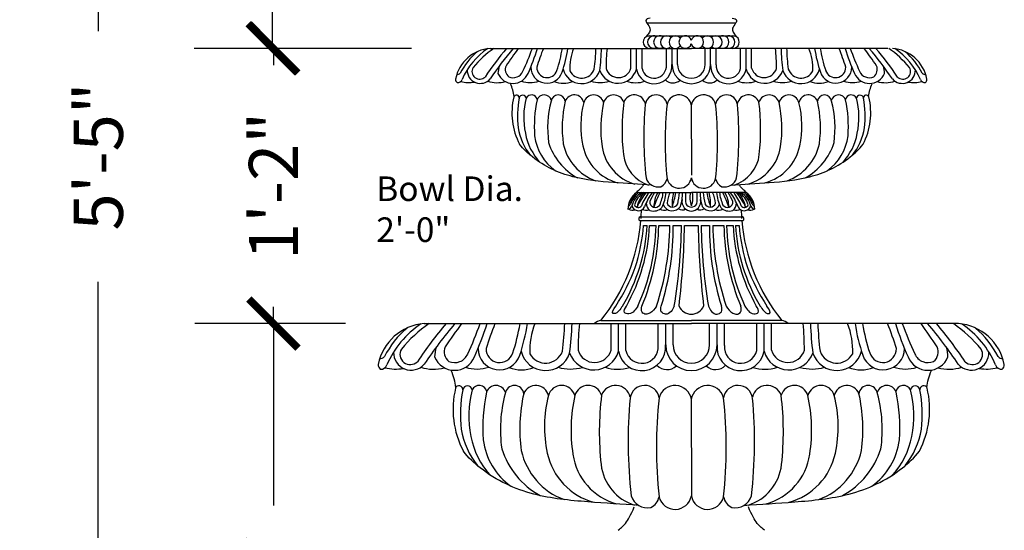
# Model space of a CAD drawing. Extents: x -549 to -406, y 7 to 88.
# Drawn here: x -549 to -499, y 35 to 61 of the extents above; entities that cross this region are included whole.
import ezdxf

# ---------------------------------------------------------------- set-up
doc = ezdxf.new("R2010")
doc.units = 0
doc.header["$MEASUREMENT"] = 0
doc.layers.get('0').update_dxf_attribs({"linetype": 'CONTINUOUS'})
doc.layers.get('DEFPOINTS').update_dxf_attribs({"linetype": 'CONTINUOUS'})
doc.styles.add('SIMPLEX', font='simplex.shx')
doc.dimstyles.get("Standard").update_dxf_attribs({"dimscale": 0, "dimtxt": 0.15625, "dimasz": 0.15625, "dimexe": 0.25, "dimexo": 0.25, "dimgap": 0.09, "dimtad": 0, "dimdec": 4, "dimzin": 0, "dimtxsty": 'SIMPLEX', "dimblk": 'ARCHTICK', "dimcen": 0.09, "dimclrd": 10, "dimclre": 10, "dimclrt": 7, "dimazin": 3, "dimtfac": 1, "dimtdec": 4, "dimtofl": 0, "dimtmove": 0, "dimatfit": 3, "dimtolj": 1, "dimtzin": 0})

# ---------------------------------------------------------------- blocks, each defined once
blk = doc.blocks.new('_ARCHTICK')
at = {"color": 0, "linetype": 'BYBLOCK', "const_width": 0.15}
blk.add_lwpolyline([(-0.5, -0.5), (0.5, 0.5)], dxfattribs=at)
blk = doc.blocks.new('*D2')
at = {"color": 10}
for p, q in [((-524.873, 78.172), (-540.207, 78.172)), ((-536.207, 78.172), (-536.207, 74.814)), ((-536.207, 59.172), (-536.207, 62.529)), ((-529.139, 59.172), (-540.207, 59.172))]:
    blk.add_line(p, q, dxfattribs=at)
at = {"layer": 'DEFPOINTS', "color": 0}
for p in [(-520.873, 78.172), (-536.207, 59.172), (-525.139, 59.172)]:
    blk.add_point(p, dxfattribs=at)
at = {"color": 10, "xscale": 2.499999997422795, "yscale": 2.499999997422795, "zscale": 2.499999997422795}
for p, rotation in [((-536.207, 78.172), 90), ((-536.207, 59.172), 270)]:
    blk.add_blockref('_ARCHTICK', p, dxfattribs=dict(at, rotation=rotation))
at = {"color": 7, "insert": (-536.207, 68.672), "char_height": 2.5, "attachment_point": 5, "rotation": 90, "style": 'SIMPLEX'}
blk.add_mtext('\\A1;1\'-7"', dxfattribs=at)
blk = doc.blocks.new('*D3')
at = {"color": 10}
for p, q in [((-529.139, 59.172), (-540.164, 59.172)), ((-536.164, 59.172), (-536.164, 58.314)), ((-536.164, 45.172), (-536.164, 46.029)), ((-532.499, 45.172), (-540.164, 45.172))]:
    blk.add_line(p, q, dxfattribs=at)
at = {"layer": 'DEFPOINTS', "color": 0}
for p in [(-525.139, 59.172), (-536.164, 45.172), (-528.499, 45.172)]:
    blk.add_point(p, dxfattribs=at)
at = {"color": 10, "xscale": 2.499999997422795, "yscale": 2.499999997422795, "zscale": 2.499999997422795}
for p, rotation in [((-536.164, 59.172), 90), ((-536.164, 45.172), 270)]:
    blk.add_blockref('_ARCHTICK', p, dxfattribs=dict(at, rotation=rotation))
at = {"color": 7, "insert": (-536.164, 52.172), "char_height": 2.5, "attachment_point": 5, "rotation": 90, "style": 'SIMPLEX'}
blk.add_mtext('\\A1;1\'-2"', dxfattribs=at)
blk = doc.blocks.new('*D4')
at = {"color": 10}
for p, q in [((-532.499, 45.172), (-540.165, 45.172)), ((-536.165, 45.172), (-536.165, 35.921)), ((-536.165, 21.172), (-536.165, 30.422)), ((-526.651, 21.172), (-540.165, 21.172))]:
    blk.add_line(p, q, dxfattribs=at)
at = {"layer": 'DEFPOINTS', "color": 0}
for p in [(-536.165, 45.172), (-528.499, 45.172), (-522.651, 21.172)]:
    blk.add_point(p, dxfattribs=at)
at = {"color": 10, "xscale": 2.499999997422795, "yscale": 2.499999997422795, "zscale": 2.499999997422795}
for p, rotation in [((-536.165, 45.172), 90), ((-536.165, 21.172), 270)]:
    blk.add_blockref('_ARCHTICK', p, dxfattribs=dict(at, rotation=rotation))
at = {"color": 7, "insert": (-536.165, 33.172), "char_height": 2.5, "attachment_point": 5, "rotation": 90, "style": 'SIMPLEX'}
blk.add_mtext("\\A1;2'", dxfattribs=at)
blk = doc.blocks.new('*D5')
at = {"color": 10}
for p, q in [((-518.901, 86.172), (-549.077, 86.172)), ((-545.077, 86.172), (-545.077, 60.052)), ((-545.077, 21.172), (-545.077, 47.291)), ((-526.651, 21.172), (-549.077, 21.172))]:
    blk.add_line(p, q, dxfattribs=at)
at = {"layer": 'DEFPOINTS', "color": 0}
for p in [(-514.901, 86.172), (-545.077, 21.172), (-522.651, 21.172)]:
    blk.add_point(p, dxfattribs=at)
at = {"color": 10, "xscale": 2.499999997422795, "yscale": 2.499999997422795, "zscale": 2.499999997422795}
for p, rotation in [((-545.077, 86.172), 90), ((-545.077, 21.172), 270)]:
    blk.add_blockref('_ARCHTICK', p, dxfattribs=dict(at, rotation=rotation))
at = {"color": 7, "insert": (-545.077, 53.672), "char_height": 2.5, "attachment_point": 5, "rotation": 90, "style": 'SIMPLEX'}
blk.add_mtext('\\A1;5\'-5"', dxfattribs=at)

msp = doc.modelspace()

# ---------------------------------------------------------------- linework, layer by layer
for p, q in [((-517.1666, 60.47067), (-512.63542, 60.47067)), ((-517.17589, 59.8157), (-512.62938, 59.8157)), ((-525.13916, 59.1718), (-514.90101, 59.1718)), ((-517.97599, 58.15903), (-517.97599, 59.1718)), ((-517.69364, 58.11701), (-517.69364, 59.1718)), ((-517.69364, 58.11701), (-517.69364, 59.1718)), ((-517.41129, 58.14501), (-517.41129, 59.1718)), ((-516.17137, 58.33351), (-516.17236, 59.1718)), ((-515.88443, 58.35715), (-515.88443, 59.1718)), ((-515.60208, 58.35715), (-515.60208, 59.1718)), ((-504.89586, 59.1718), (-514.90101, 59.1718)), ((-514.19994, 58.35715), (-514.19994, 59.1718)), ((-513.91759, 58.35715), (-513.91759, 59.1718)), ((-513.91759, 58.35715), (-513.91759, 59.1718)), ((-513.63622, 58.33351), (-513.63523, 59.1718)), ((-512.39631, 58.14501), (-512.39631, 59.1718)), ((-512.11395, 58.11701), (-512.11395, 59.1718)), ((-511.8316, 58.15903), (-511.8316, 59.1718)), ((-514.9038, 56.40778), (-514.90101, 52.71825)), ((-517.69137, 51.84085), (-514.90101, 51.84085)), ((-512.11065, 51.84085), (-514.90101, 51.84085)), ((-517.50584, 50.59723), (-512.29618, 50.59723)), ((-517.49271, 50.409), (-512.30931, 50.409)), ((-517.33477, 50.16176), (-517.14483, 50.16176)), ((-517.02229, 50.16176), (-516.69487, 50.16176)), ((-516.55758, 50.16176), (-515.99442, 50.16176)), ((-515.8209, 50.16176), (-515.40601, 50.16176)), ((-515.25245, 50.16176), (-514.54956, 50.16176)), ((-514.39601, 50.16176), (-513.98111, 50.16176)), ((-513.80759, 50.16176), (-513.24443, 50.16176)), ((-513.10715, 50.16176), (-512.77972, 50.16176)), ((-512.65718, 50.16176), (-512.46724, 50.16176)), ((-528.49114, 45.1718), (-514.90101, 45.1718)), ((-519.91395, 45.1718), (-514.90101, 45.1718)), ((-519.50792, 45.33662), (-514.90101, 45.33662)), ((-518.98497, 43.82671), (-518.98497, 45.1718)), ((-518.60997, 43.77091), (-518.60997, 45.1718)), ((-518.60997, 43.77091), (-518.60997, 45.1718)), ((-518.23497, 43.80809), (-518.23497, 45.1718)), ((-516.58821, 44.05844), (-516.58952, 45.1718)), ((-516.20711, 44.08985), (-516.20711, 45.1718)), ((-515.83211, 44.08985), (-515.83211, 45.1718)), ((-510.29409, 45.33662), (-514.90101, 45.33662)), ((-501.31087, 45.1718), (-514.90101, 45.1718)), ((-509.88806, 45.1718), (-514.90101, 45.1718)), ((-513.9699, 44.08985), (-513.9699, 45.1718)), ((-513.5949, 44.08985), (-513.5949, 45.1718)), ((-513.5949, 44.08985), (-513.5949, 45.1718)), ((-513.22122, 44.05844), (-513.2199, 45.1718)), ((-511.57445, 43.80809), (-511.57445, 45.1718)), ((-511.19945, 43.77091), (-511.19945, 45.1718)), ((-511.19945, 43.77091), (-511.19945, 45.1718)), ((-510.82445, 43.82671), (-510.82445, 45.1718)), ((-514.90471, 41.3161), (-514.90101, 36.41594))]:
    msp.add_line(p, q)
for centre, radius, start, end in [((-517.02579, 59.49091), 0.31911, 69.847642, 290.152358), ((-516.80592, 59.49091), 0.31911, 61.452956, 298.547044), ((-516.50092, 59.49091), 0.31911, 57.005351, 302.994649), ((-516.15338, 59.49091), 0.31911, 46.446198, 313.553802), ((-515.71362, 59.49091), 0.31911, 38.166798, 321.833202), ((-515.21185, 59.49091), 0.31911, 14.306904, 345.693096), ((-514.59342, 59.49091), 0.31911, 194.306904, 165.693096), ((-514.09165, 59.49091), 0.31911, 218.166798, 141.833202), ((-513.65189, 59.49091), 0.31911, 226.446198, 133.553802), ((-513.30434, 59.49091), 0.31911, 237.005351, 122.994649), ((-512.99935, 59.49091), 0.31911, 241.452956, 118.547044), ((-512.77947, 59.49091), 0.31911, 249.847642, 110.152358), ((-524.9859, 57.22901), 1.94883, 94.510335, 168.718347), ((-523.31617, 56.21646), 3.52565, 123.435441, 157.098922), ((-521.82612, 54.70007), 5.45378, 124.922005, 140.101327), ((-511.36119, 48.25939), 16.92488, 139.852634, 146.035278), ((-510.52896, 47.81132), 17.592, 139.776138, 146.124133), ((-496.91508, 39.60364), 33.17629, 143.855494, 145.727669), ((-537.69746, 64.56027), 15.66417, 335.282512, 339.879247), ((-533.83487, 62.63514), 11.63363, 335.957031, 342.680429), ((-512.9445, 55.26529), 10.25378, 157.605441, 163.28264), ((-528.62813, 60.34699), 7.2596, 341.532597, 350.683899), ((-528.62813, 60.34699), 7.54195, 341.532597, 351.035604), ((-518.29263, 58.13674), 2.79842, 158.292087, 182.3797), ((-529.77797, 59.44293), 10.02771, 352.372686, 358.493086), ((-529.77797, 59.44293), 10.31006, 352.193247, 358.493086), ((-509.80224, 58.21481), 9.43545, 174.178741, 180.384841), ((-520.00536, 58.21481), 9.43545, 359.615159, 5.821259), ((-500.02962, 59.44293), 10.31006, 181.506914, 187.806753), ((-500.02962, 59.44293), 10.02771, 181.506914, 187.627314), ((-511.51496, 58.13674), 2.79842, 357.6203, 21.707913), ((-501.17946, 60.34699), 7.54195, 188.964396, 198.467403), ((-501.17946, 60.34699), 7.2596, 189.316101, 198.467403), ((-516.86309, 55.26529), 10.25378, 16.71736, 22.394559), ((-495.97272, 62.63514), 11.63363, 197.319571, 204.042969), ((-492.11013, 64.56027), 15.66417, 200.120753, 204.717488), ((-532.89251, 39.60364), 33.17629, 34.272331, 36.144506), ((-519.27863, 47.81132), 17.592, 33.875867, 40.223862), ((-518.4464, 48.25939), 16.92488, 33.964722, 40.147366), ((-507.98148, 54.70007), 5.45378, 39.898673, 55.077995), ((-504.82169, 57.22901), 1.94883, 11.281653, 85.489665), ((-506.49143, 56.21646), 3.52565, 22.901078, 56.564559), ((-523.57735, 56.36586), 3.44392, 130.018333, 153.419139), ((-506.23025, 56.36586), 3.44392, 26.580861, 49.981667), ((-525.67165, 57.99794), 0.39335, 149.379083, 314.005793), ((-523.42676, 57.86786), 1.31269, 162.369443, 178.766018), ((-523.88475, 58.09966), 0.48362, 157.324209, 230.955042), ((-522.2521, 58.2233), 0.82156, 180.571882, 341.157929), ((-522.24132, 58.20629), 0.52366, 179.069215, 342.538365), ((-518.60784, 58.339), 0.65698, 196.588741, 344.101294), ((-516.79765, 58.28087), 0.91085, 190.363992, 4.803886), ((-516.79765, 58.28087), 0.62849, 192.484369, 4.803886), ((-514.90101, 58.35715), 0.98342, 180, 0), ((-514.90101, 58.35715), 0.70107, 180, 0), ((-513.00994, 58.28087), 0.91085, 175.196114, 349.636008), ((-513.00994, 58.28087), 0.62849, 175.196114, 347.515631), ((-511.19975, 58.339), 0.65698, 195.898706, 343.411259), ((-507.55549, 58.2233), 0.82156, 198.842071, 359.428118), ((-507.56627, 58.20629), 0.52366, 197.461635, 0.930785), ((-505.92285, 58.09966), 0.48362, 309.044958, 22.675791), ((-506.38083, 57.86786), 1.31269, 1.233982, 17.630557), ((-504.13594, 57.99794), 0.39335, 225.994207, 30.620917), ((-526.91777, 58.24814), 0.42933, 280.282145, 307.357596), ((-525.63688, 58.06251), 0.67133, 178.354074, 318.425253), ((-523.9747, 58.21153), 0.82696, 202.420223, 337.521428), ((-523.96942, 58.22092), 0.54338, 246.119414, 336.91994), ((-520.48291, 58.34537), 0.96804, 193.669801, 341.767024), ((-520.48441, 58.34777), 0.68715, 208.438361, 339.930121), ((-518.64057, 58.38141), 0.98315, 200.165028, 344.399494), ((-511.16702, 58.38141), 0.98315, 195.600506, 339.834972), ((-509.32469, 58.34537), 0.96804, 198.232976, 346.330199), ((-509.32319, 58.34777), 0.68715, 200.069879, 331.561639), ((-505.83289, 58.21153), 0.82696, 202.478572, 337.579777), ((-505.83818, 58.22092), 0.54338, 203.08006, 293.880586), ((-504.17071, 58.06251), 0.67133, 221.574747, 1.645926), ((-502.88982, 58.24814), 0.42933, 232.642404, 259.717855), ((-526.6727, 57.59706), 0.22476, 176.631623, 229.160185), ((-526.79462, 57.67064), 0.24491, 264.125283, 340.388768), ((-526.22973, 58.96272), 1.53245, 254.663424, 281.205914), ((-524.76903, 59.04407), 1.61845, 252.15092, 284.716128), ((-523.11906, 58.81328), 1.38116, 251.777069, 289.389535), ((-521.4107, 58.82151), 1.41797, 250.302463, 289.779901), ((-519.53319, 59.05986), 1.62813, 253.073415, 286.434112), ((-517.72822, 58.91299), 1.49042, 251.386375, 288.224856), ((-515.83501, 57.95001), 0.53736, 224.113428, 312.382533), ((-513.97258, 57.95001), 0.53736, 227.617467, 315.886572), ((-512.07937, 58.91299), 1.49042, 251.775144, 288.613625), ((-510.2744, 59.05986), 1.62813, 253.565888, 286.926585), ((-508.39689, 58.82151), 1.41797, 250.220099, 289.697537), ((-506.68854, 58.81328), 1.38116, 250.610465, 288.222931), ((-505.03856, 59.04407), 1.61845, 255.283872, 287.84908), ((-503.57786, 58.96272), 1.53245, 258.794086, 285.336576), ((-503.01298, 57.67064), 0.24491, 199.611232, 275.874717), ((-503.13489, 57.59706), 0.22476, 310.839815, 3.368377), ((-520.59905, 55.88933), 3.43232, 166.320521, 207.757939), ((-523.79946, 56.6512), 0.14349, 352.210421, 159.677281), ((-519.1772, 55.71066), 4.5738, 168.317235, 187.345854), ((-523.47867, 56.61496), 0.17892, 5.38727, 172.980073), ((-519.59946, 55.64596), 3.8301, 165.085308, 191.934254), ((-523.0297, 56.50744), 0.298, 11.889209, 155.344), ((-522.38872, 56.42919), 0.37625, 15.306287, 160.909997), ((-521.67761, 56.44805), 0.35738, 5.800034, 174.199966), ((-520.85814, 56.31002), 0.49552, 12.253238, 159.424114), ((-519.87021, 56.28494), 0.5205, 14.594707, 165.405293), ((-518.85277, 56.27152), 0.53369, 17.288044, 164.282027), ((-517.80347, 56.2297), 0.57574, 12.449019, 159.628623), ((-516.68985, 56.243), 0.56244, 9.549244, 172.049597), ((-515.52382, 56.17248), 0.63295, 8.742294, 165.00027), ((-514.2782, 56.17248), 0.63295, 14.99973, 171.257706), ((-513.11216, 56.243), 0.56244, 7.950403, 170.450756), ((-511.99854, 56.2297), 0.57574, 20.371377, 167.550981), ((-510.94924, 56.27152), 0.53369, 15.717973, 162.711956), ((-509.93181, 56.28494), 0.5205, 14.594707, 165.405293), ((-508.94387, 56.31002), 0.49552, 20.575886, 167.746762), ((-508.1244, 56.44805), 0.35738, 5.800034, 174.199966), ((-507.41329, 56.42919), 0.37625, 19.090003, 164.693713), ((-506.77231, 56.50744), 0.298, 24.656, 168.110791), ((-506.32335, 56.61496), 0.17892, 7.019927, 174.61273), ((-510.20255, 55.64596), 3.8301, 348.065746, 14.914692), ((-509.20296, 55.88933), 3.43232, 332.242061, 13.679479), ((-506.00256, 56.6512), 0.14349, 20.322719, 187.789579), ((-510.62481, 55.71066), 4.5738, 352.654146, 11.682765), ((-516.669, 55.20359), 6.22317, 167.483848, 184.420991), ((-516.96185, 55.11315), 5.25338, 164.871825, 188.011011), ((-515.29222, 55.13197), 6.1796, 167.360456, 187.645927), ((-515.76435, 55.21526), 4.76318, 165.409009, 192.122266), ((-513.45014, 55.10362), 6.06019, 167.492133, 188.884983), ((-506.62194, 55.02589), 11.80507, 173.168418, 186.084761), ((-498.84556, 54.65927), 18.47619, 174.840552, 186.457599), ((-498.33219, 54.42544), 17.90527, 173.873704, 186.051936), ((-531.46982, 54.42544), 17.90527, 353.948064, 6.126296), ((-530.95646, 54.65927), 18.47619, 353.542401, 5.159448), ((-523.18008, 55.02589), 11.80507, 353.915239, 6.831582), ((-516.35187, 55.10362), 6.06019, 351.115017, 12.507867), ((-514.03767, 55.21526), 4.76318, 347.877734, 14.590991), ((-514.5098, 55.13197), 6.1796, 352.354073, 12.639544), ((-512.84017, 55.11315), 5.25338, 351.988989, 15.128175), ((-513.13301, 55.20359), 6.22317, 355.579009, 12.516152), ((-520.74976, 55.60805), 3.00267, 189.241002, 218.596333), ((-509.05225, 55.60805), 3.00267, 321.403667, 350.758998), ((-520.46244, 55.38026), 2.93197, 190.341336, 223.512854), ((-520.32315, 55.04062), 2.5701, 187.078982, 234.63568), ((-509.47886, 55.04062), 2.5701, 305.36432, 352.921018), ((-509.33958, 55.38026), 2.93197, 316.487146, 349.658664), ((-519.17506, 55.32928), 3.13572, 197.602267, 241.0084), ((-518.87207, 54.87865), 2.60761, 192.601098, 249.635282), ((-517.96907, 54.74469), 2.5088, 192.188796, 254.355506), ((-517.13626, 54.50506), 2.32596, 188.341767, 254.218126), ((-512.66575, 54.50506), 2.32596, 285.781874, 351.658233), ((-511.83294, 54.74469), 2.5088, 285.644494, 347.811204), ((-510.92995, 54.87865), 2.60761, 290.364718, 347.398902), ((-510.62696, 55.32928), 3.13572, 298.9916, 342.397733), ((-516.53225, 53.98084), 1.83985, 186.437538, 252.920913), ((-513.26976, 53.98084), 1.83985, 287.079087, 353.562462), ((-516.5837, 52.77122), 0.64922, 197.01062, 281.892237), ((-516.68985, 52.64463), 0.56244, 295.251948, 349.040191), ((-515.52382, 52.69202), 0.63295, 194.111895, 349.728545), ((-514.2782, 52.69202), 0.63295, 190.271455, 345.888105), ((-513.11216, 52.64463), 0.56244, 190.959809, 244.748052), ((-513.21831, 52.77122), 0.64922, 258.107763, 342.98938), ((-517.07563, 50.99159), 1.04899, 125.942824, 180.137282), ((-513.87243, 48.88282), 4.83754, 142.287606, 150.750543), ((-516.38555, 50.56448), 1.75793, 133.442402, 157.061747), ((-516.86929, 50.91389), 1.08073, 120.938855, 167.63625), ((-516.694, 50.88732), 1.14918, 123.92692, 163.663618), ((-516.39125, 50.89874), 1.2878, 132.982138, 170.955729), ((-514.9549, 49.89422), 2.96492, 138.962273, 155.978391), ((-515.6538, 50.59208), 1.86917, 138.080071, 162.05343), ((-514.51518, 50.08249), 2.95299, 143.455044, 159.445316), ((-513.22712, 49.64441), 4.16991, 148.214723, 155.286762), ((-515.42613, 51.12631), 1.38206, 148.867933, 181.39116), ((-512.0157, 49.56112), 5.03091, 153.054349, 162.275209), ((-518.35009, 52.05598), 2.02868, 335.195589, 353.91276), ((-518.27405, 52.01996), 2.09916, 333.572141, 355.105454), ((-514.64939, 51.17316), 1.49002, 153.377586, 175.377156), ((-513.2721, 51.18725), 2.6121, 165.509424, 181.955555), ((-519.62898, 52.46313), 3.98723, 339.980148, 351.021318), ((-519.18937, 52.13551), 3.69966, 346.201754, 355.431834), ((-517.27906, 51.76277), 1.92508, 340.989497, 2.32472), ((-512.72063, 51.60906), 2.48081, 174.638675, 187.969134), ((-513.68229, 51.60241), 1.29355, 169.482647, 200.089479), ((-516.11198, 51.60241), 1.29355, 339.910521, 10.517353), ((-517.08139, 51.60906), 2.48081, 352.030866, 5.361325), ((-512.52295, 51.76277), 1.92508, 177.67528, 199.010503), ((-510.61264, 52.13551), 3.69966, 184.568166, 193.798246), ((-510.17303, 52.46313), 3.98723, 188.978682, 200.019852), ((-516.52991, 51.18725), 2.6121, 358.044445, 14.490576), ((-515.15263, 51.17316), 1.49002, 4.622844, 26.622414), ((-511.52796, 52.01996), 2.09916, 184.894546, 206.427859), ((-511.45192, 52.05598), 2.02868, 186.08724, 204.804411), ((-517.78632, 49.56112), 5.03091, 17.724791, 26.945651), ((-514.37588, 51.12631), 1.38206, 358.60884, 31.132067), ((-516.5749, 49.64441), 4.16991, 24.713238, 31.785277), ((-515.28683, 50.08249), 2.95299, 20.554684, 36.544956), ((-514.14822, 50.59208), 1.86917, 17.94657, 41.919929), ((-514.84711, 49.89422), 2.96492, 24.021609, 41.037727), ((-513.41077, 50.89874), 1.2878, 9.044271, 47.017862), ((-513.10801, 50.88732), 1.14918, 16.336382, 56.07308), ((-512.93272, 50.91389), 1.08073, 12.36375, 59.061145), ((-513.41646, 50.56448), 1.75793, 22.938253, 46.557598), ((-512.72638, 50.99159), 1.04899, 359.862718, 54.057176), ((-515.92959, 48.88282), 4.83754, 29.249457, 37.712394), ((-518.1634, 51.24434), 0.2582, 278.638809, 337.442168), ((-518.15903, 51.3091), 0.16561, 286.292729, 338.947909), ((-517.59732, 51.26233), 0.34792, 199.65805, 335.722006), ((-517.60293, 51.2877), 0.20864, 201.699069, 324.998006), ((-516.73315, 51.30124), 0.46459, 177.977918, 234.015134), ((-516.87253, 51.21218), 0.33946, 157.807932, 163.291897), ((-516.7381, 51.36209), 0.2782, 174.706869, 325.597762), ((-515.87327, 51.40224), 0.49264, 201.349604, 327.242977), ((-515.85667, 51.39181), 0.29485, 199.528837, 335.704446), ((-514.81871, 51.40638), 0.56096, 172.10418, 217.803936), ((-514.84376, 51.49061), 0.40276, 214.046382, 261.828887), ((-514.95825, 51.49061), 0.40276, 278.171113, 325.953618), ((-514.98331, 51.40638), 0.56096, 322.196064, 7.89582), ((-513.92874, 51.40224), 0.49264, 212.757023, 338.650396), ((-513.94534, 51.39181), 0.29485, 204.295554, 340.471163), ((-513.06391, 51.36209), 0.2782, 214.402238, 5.293131), ((-513.06886, 51.30124), 0.46459, 305.984866, 2.022082), ((-512.92948, 51.21218), 0.33946, 16.708103, 22.192068), ((-512.20469, 51.26233), 0.34792, 204.277994, 340.34195), ((-512.19909, 51.2877), 0.20864, 215.001994, 338.300931), ((-511.63861, 51.24434), 0.2582, 202.557832, 261.361191), ((-511.64298, 51.3091), 0.16561, 201.052091, 253.707271), ((-517.90454, 51.23195), 0.29583, 232.230106, 295.415558), ((-526.62916, 51.05977), 9.18805, 356.597829, 359.322539), ((-517.20762, 51.39802), 0.45737, 245.991388, 289.424574), ((-516.82598, 51.48539), 0.58835, 252.170141, 317.204702), ((-516.30273, 51.37504), 0.43899, 241.693762, 294.592376), ((-515.37199, 51.27079), 0.31604, 232.730585, 303.812287), ((-514.84924, 51.49547), 0.59812, 226.371498, 265.034847), ((-514.95277, 51.49547), 0.59812, 274.965153, 313.628502), ((-514.43003, 51.27079), 0.31604, 236.187713, 307.269415), ((-513.49929, 51.37504), 0.43899, 245.407624, 298.306238), ((-512.97603, 51.48539), 0.58835, 222.795298, 287.829859), ((-512.5944, 51.39802), 0.45737, 250.575426, 294.008612), ((-503.17285, 51.05977), 9.18805, 180.677461, 183.402171), ((-511.89748, 51.23195), 0.29583, 244.584442, 307.769894), ((-526.62916, 51.14249), 9.18805, 320.810002, 355.421139), ((-525.51253, 50.69766), 8.1953, 325.593182, 356.250649), ((-526.18058, 50.6984), 9.05167, 329.223807, 356.601167), ((-526.38626, 50.64653), 9.37651, 330.762708, 357.036447), ((-527.0748, 50.36071), 10.38184, 335.568833, 358.901932), ((-517.48157, 50.50435), 0.096, 75.358714, 276.660254), ((-527.56609, 50.33507), 11.00987, 337.189932, 359.098064), ((-529.2588, 50.26171), 13.26475, 341.56396, 359.568278), ((-528.92399, 50.02814), 13.10377, 342.403837, 0.584273), ((-541.51371, 50.41132), 26.10889, 350.421394, 359.452332), ((-553.05603, 50.6403), 37.80661, 353.051841, 359.274757), ((-476.74598, 50.6403), 37.80661, 180.725243, 186.948159), ((-488.28831, 50.41132), 26.10889, 180.547668, 189.578606), ((-500.87802, 50.02814), 13.10377, 179.415727, 197.596163), ((-500.54322, 50.26171), 13.26475, 180.431722, 198.43604), ((-502.23592, 50.33507), 11.00987, 180.901936, 202.810068), ((-502.72721, 50.36071), 10.38184, 181.098068, 204.431167), ((-503.41575, 50.64653), 9.37651, 182.963553, 209.237292), ((-503.62143, 50.6984), 9.05167, 183.398833, 210.776193), ((-504.28948, 50.69766), 8.1953, 183.749351, 214.406818), ((-512.32044, 50.50435), 0.096, 263.339746, 104.641286), ((-503.17285, 51.14249), 9.18805, 184.578861, 219.189998), ((-514.90101, 46.32989), 0.67911, 202.794796, 337.205204), ((-528.29501, 42.59153), 2.58829, 94.510335, 168.718347), ((-526.07739, 41.24674), 4.6825, 123.435441, 157.098922), ((-524.09842, 39.23278), 7.24331, 124.922005, 140.101327), ((-510.19969, 30.67875), 22.47835, 139.852634, 146.035278), ((-509.09438, 30.08366), 23.36437, 139.776138, 146.124133), ((-491.01345, 19.18283), 44.06226, 143.855494, 145.727669), ((-545.17755, 52.32837), 20.80398, 335.282512, 339.879247), ((-540.04755, 49.77155), 15.45091, 335.957031, 342.680429), ((-512.30253, 39.98347), 13.6183, 157.605441, 163.28264), ((-533.13235, 46.7326), 9.64165, 341.532597, 350.683899), ((-533.13235, 46.7326), 10.01665, 341.532597, 351.035604), ((-519.40551, 43.79711), 3.71665, 158.292087, 182.3797), ((-534.65948, 45.5319), 13.31805, 352.372686, 358.493086), ((-534.65948, 45.5319), 13.69305, 352.193247, 358.493086), ((-508.1292, 43.90079), 12.53145, 174.178741, 180.384841), ((-519.44933, 44.83515), 0.50487, 96.663797, 138.179688), ((-510.35268, 44.83515), 0.50487, 41.820312, 83.336203), ((-521.68022, 43.90079), 12.53145, 359.615159, 5.821259), ((-495.14994, 45.5319), 13.69305, 181.506914, 187.806753), ((-495.14994, 45.5319), 13.31805, 181.506914, 187.627314), ((-510.40392, 43.79711), 3.71665, 357.6203, 21.707913), ((-496.67708, 46.7326), 10.01665, 188.964396, 198.467403), ((-496.67708, 46.7326), 9.64165, 189.316101, 198.467403), ((-517.5069, 39.98347), 13.6183, 16.71736, 22.394559), ((-489.76188, 49.77155), 15.45091, 197.319571, 204.042969), ((-484.63188, 52.32837), 20.80398, 200.120753, 204.717488), ((-538.79597, 19.18283), 44.06226, 34.272331, 36.144506), ((-520.71504, 30.08366), 23.36437, 33.875867, 40.223862), ((-519.60973, 30.67875), 22.47835, 33.964722, 40.147366), ((-505.71101, 39.23278), 7.24331, 39.898673, 55.077995), ((-501.51441, 42.59153), 2.58829, 11.281653, 85.489665), ((-503.73203, 41.24674), 4.6825, 22.901078, 56.564559), ((-526.42427, 41.44517), 4.57396, 130.018333, 153.419139), ((-503.38515, 41.44517), 4.57396, 26.580861, 49.981667), ((-517.41999, 43.98854), 1.20972, 190.363992, 4.803886), ((-514.90101, 44.08985), 1.30611, 180, 0), ((-514.90101, 44.08985), 0.93111, 180, 0), ((-512.38943, 43.98854), 1.20972, 175.196114, 349.636008), ((-529.15959, 43.69852), 0.89161, 178.354074, 318.425253), ((-529.20577, 43.61277), 0.52242, 149.379083, 314.005793), ((-526.22427, 43.44001), 1.74342, 162.369443, 178.766018), ((-526.83253, 43.74786), 0.64231, 157.324209, 230.955042), ((-526.94499, 43.90891), 0.72168, 246.119414, 336.91994), ((-524.66418, 43.91207), 1.09114, 180.571882, 341.157929), ((-524.64986, 43.88948), 0.69549, 179.069215, 342.538365), ((-522.31447, 44.0742), 1.28568, 193.669801, 341.767024), ((-522.31646, 44.07739), 0.91262, 208.438361, 339.930121), ((-519.86762, 44.12206), 1.30575, 200.165028, 344.399494), ((-519.82414, 44.06574), 0.87255, 196.588741, 344.101294), ((-517.41999, 43.98854), 0.83472, 192.484369, 4.803886), ((-512.38943, 43.98854), 0.83472, 175.196114, 347.515631), ((-509.9418, 44.12206), 1.30575, 195.600506, 339.834972), ((-509.98528, 44.06574), 0.87255, 195.898706, 343.411259), ((-507.49496, 44.0742), 1.28568, 198.232976, 346.330199), ((-507.49296, 44.07739), 0.91262, 200.069879, 331.561639), ((-505.14524, 43.91207), 1.09114, 198.842071, 359.428118), ((-505.15956, 43.88948), 0.69549, 197.461635, 0.930785), ((-502.86444, 43.90891), 0.72168, 203.08006, 293.880586), ((-502.97689, 43.74786), 0.64231, 309.044958, 22.675791), ((-503.58515, 43.44001), 1.74342, 1.233982, 17.630557), ((-500.64983, 43.69852), 0.89161, 221.574747, 1.645926), ((-500.60366, 43.61277), 0.52242, 225.994207, 30.620917), ((-530.53529, 43.08034), 0.29852, 176.631623, 229.160185), ((-530.86077, 43.94506), 0.5702, 280.282145, 307.357596), ((-526.95201, 43.89644), 1.0983, 202.420223, 337.521428), ((-502.85742, 43.89644), 1.0983, 202.478572, 337.579777), ((-498.94866, 43.94506), 0.5702, 232.642404, 259.717855), ((-499.27414, 43.08034), 0.29852, 310.839815, 3.368377), ((-530.69721, 43.17807), 0.32527, 264.125283, 340.388768), ((-529.94697, 44.89412), 2.03529, 254.663424, 281.205914), ((-528.00698, 45.00216), 2.1495, 252.15092, 284.716128), ((-525.8156, 44.69564), 1.83436, 251.777069, 289.389535), ((-523.54669, 44.70657), 1.88324, 250.302463, 289.779901), ((-521.05313, 45.02314), 2.16236, 253.073415, 286.434112), ((-518.6559, 44.82807), 1.97946, 251.386375, 288.224856), ((-516.14148, 43.54911), 0.71368, 224.113428, 312.382533), ((-513.66794, 43.54911), 0.71368, 227.617467, 315.886572), ((-511.15352, 44.82807), 1.97946, 251.775144, 288.613625), ((-508.7563, 45.02314), 2.16236, 253.565888, 286.926585), ((-506.26273, 44.70657), 1.88324, 250.220099, 289.697537), ((-503.99382, 44.69564), 1.83436, 250.610465, 288.222931), ((-501.80245, 45.00216), 2.1495, 255.283872, 287.84908), ((-499.86245, 44.89412), 2.03529, 258.794086, 285.336576), ((-499.11222, 43.17807), 0.32527, 199.611232, 275.874717), ((-522.46873, 40.81226), 4.55855, 166.320521, 207.757939), ((-526.71926, 41.82413), 0.19057, 352.210421, 159.677281), ((-520.58033, 40.57497), 6.07458, 168.317235, 187.345854), ((-526.29321, 41.77599), 0.23763, 5.38727, 172.980073), ((-521.14114, 40.48904), 5.08686, 165.085308, 191.934254), ((-525.69693, 41.63319), 0.39578, 11.889209, 155.344), ((-517.24913, 39.90152), 8.26514, 167.483848, 184.420991), ((-524.84563, 41.52927), 0.4997, 15.306287, 160.909997), ((-517.63806, 39.7814), 6.97714, 164.871825, 188.011011), ((-523.90118, 41.55432), 0.47465, 5.800034, 174.199966), ((-515.42058, 39.8064), 8.20728, 167.360456, 187.645927), ((-522.81283, 41.371), 0.65812, 12.253238, 159.424114), ((-521.50073, 41.33769), 0.69129, 14.594707, 165.405293), ((-520.14945, 41.31986), 0.7088, 17.288044, 164.282027), ((-518.75584, 41.26432), 0.76465, 12.449019, 159.628623), ((-517.27682, 41.28198), 0.74699, 9.549244, 172.049597), ((-515.72818, 41.18833), 0.84064, 8.742294, 165.00027), ((-514.07384, 41.18833), 0.84064, 14.99973, 171.257706), ((-512.5252, 41.28198), 0.74699, 7.950403, 170.450756), ((-511.04617, 41.26432), 0.76465, 20.371377, 167.550981), ((-509.65257, 41.31986), 0.7088, 15.717973, 162.711956), ((-508.30129, 41.33769), 0.69129, 14.594707, 165.405293), ((-506.98918, 41.371), 0.65812, 20.575886, 167.746762), ((-505.90083, 41.55432), 0.47465, 5.800034, 174.199966), ((-514.38143, 39.8064), 8.20728, 352.354073, 12.639544), ((-504.95639, 41.52927), 0.4997, 19.090003, 164.693713), ((-512.16395, 39.7814), 6.97714, 351.988989, 15.128175), ((-504.10508, 41.63319), 0.39578, 24.656, 168.110791), ((-512.55289, 39.90152), 8.26514, 355.579009, 12.516152), ((-503.5088, 41.77599), 0.23763, 7.019927, 174.61273), ((-508.66087, 40.48904), 5.08686, 348.065746, 14.914692), ((-507.33329, 40.81226), 4.55855, 332.242061, 13.679479), ((-503.08275, 41.82413), 0.19057, 20.322719, 187.789579), ((-509.22169, 40.57497), 6.07458, 352.654146, 11.682765), ((-516.04763, 39.91702), 6.3261, 165.409009, 192.122266), ((-512.97408, 39.76874), 8.04869, 167.492133, 188.884983), ((-503.90537, 39.66551), 15.67861, 173.168418, 186.084761), ((-493.57736, 39.17859), 24.53869, 174.840552, 186.457599), ((-492.89555, 38.86805), 23.78043, 173.873704, 186.051936), ((-536.90647, 38.86805), 23.78043, 353.948064, 6.126296), ((-536.22465, 39.17859), 24.53869, 353.542401, 5.159448), ((-525.89664, 39.66551), 15.67861, 353.915239, 6.831582), ((-516.82793, 39.76874), 8.04869, 351.115017, 12.507867), ((-513.75438, 39.91702), 6.3261, 347.877734, 14.590991), ((-522.66888, 40.4387), 3.98792, 189.241002, 218.596333), ((-507.13313, 40.4387), 3.98792, 321.403667, 350.758998), ((-522.28728, 40.13616), 3.89403, 190.341336, 223.512854), ((-522.10229, 39.68507), 3.41341, 187.078982, 234.63568), ((-507.69972, 39.68507), 3.41341, 305.36432, 352.921018), ((-507.51473, 40.13616), 3.89403, 316.487146, 349.658664), ((-520.57748, 40.06846), 4.16463, 197.602267, 241.0084), ((-520.17507, 39.46996), 3.46324, 192.601098, 249.635282), ((-518.97578, 39.29204), 3.332, 192.188796, 254.355506), ((-510.82623, 39.29204), 3.332, 285.644494, 347.811204), ((-509.62694, 39.46996), 3.46324, 290.364718, 347.398902), ((-509.22454, 40.06846), 4.16463, 298.9916, 342.397733), ((-517.8697, 38.97378), 3.08917, 188.341767, 254.218126), ((-511.93231, 38.97378), 3.08917, 285.781874, 351.658233), ((-517.06751, 38.27755), 2.44355, 186.437538, 252.920913), ((-512.73451, 38.27755), 2.44355, 287.079087, 353.562462), ((-517.13583, 36.67103), 0.86225, 197.01062, 281.892237), ((-517.27682, 36.5029), 0.74699, 295.251948, 349.040191), ((-515.72818, 36.56584), 0.84064, 194.111895, 349.728545), ((-514.07384, 36.56584), 0.84064, 190.271455, 345.888105), ((-512.5252, 36.5029), 0.74699, 190.959809, 244.748052), ((-512.66618, 36.67103), 0.86225, 258.107763, 342.98938)]:
    msp.add_arc(centre, radius, start, end)
for points, knots in [([(-516.99036, 60.70661), (-517.1074, 60.69578), (-517.26033, 60.6327), (-517.13531, 60.41025), (-516.92089, 60.13772), (-517.04891, 59.93075), (-517.18461, 59.80771)], [0, 0, 0, 0, 0.2588194, 0.42622533, 0.74913038, 1.25955148, 1.25955148, 1.25955148, 1.25955148]), ([(-512.81491, 60.70661), (-512.69787, 60.69578), (-512.54494, 60.6327), (-512.66996, 60.41025), (-512.88552, 60.13627), (-512.75471, 59.92811), (-512.61639, 59.80386)], [0, 0, 0, 0, 0.2588194, 0.42622533, 0.74913038, 1.26487207, 1.26487207, 1.26487207, 1.26487207]), ([(-516.91383, 52.2122), (-517.56143, 52.2526), (-518.90429, 52.33773), (-521.03122, 52.54416), (-522.61141, 53.26687), (-523.44181, 54.03506), (-523.63639, 54.29077)], [0.1670125, 0.1670125, 0.1670125, 0.1670125, 2.758298, 5.53854899, 8.57785577, 9.68857555, 9.68857555, 9.68857555, 9.68857555]), ([(-512.88818, 52.2122), (-512.24059, 52.2526), (-510.89773, 52.33773), (-508.77079, 52.54416), (-507.1906, 53.26687), (-506.3602, 54.03506), (-506.16562, 54.29077)], [0.1670125, 0.1670125, 0.1670125, 0.1670125, 2.758298, 5.53854899, 8.57785577, 9.68857555, 9.68857555, 9.68857555, 9.68857555]), ([(-517.69936, 51.84193), (-517.63534, 51.90016), (-517.55789, 51.97734), (-517.43359, 52.08605), (-517.36652, 52.1888), (-517.33672, 52.23878)], [0, 0, 0, 0, 0.347319804, 0.615715861, 0.819721237, 0.819721237, 0.819721237, 0.819721237]), ([(-512.10265, 51.84193), (-512.16667, 51.90016), (-512.24412, 51.97734), (-512.36842, 52.08605), (-512.43549, 52.1888), (-512.46529, 52.23878)], [0, 0, 0, 0, 0.347319804, 0.615715861, 0.819721237, 0.819721237, 0.819721237, 0.819721237]), ([(-518.40363, 46.06678), (-518.46516, 45.98368), (-518.56179, 45.85317), (-518.70048, 45.6907), (-519.01821, 45.65381), (-518.8627, 45.89418), (-518.75103, 46.06678)], [0, 0, 0, 0, 0.30966137, 0.48631865, 0.64380161, 1.04498774, 1.04498774, 1.04498774, 1.04498774]), ([(-517.62256, 46.06678), (-517.67946, 45.97948), (-517.79288, 45.80545), (-518.03409, 45.62084), (-518.40887, 45.72967), (-518.28056, 45.94111), (-518.20428, 46.06678)], [0, 0, 0, 0, 0.31337429, 0.62471467, 0.85773075, 1.19924729, 1.19924729, 1.19924729, 1.19924729]), ([(-516.67483, 46.06678), (-516.77118, 45.92714), (-516.90834, 45.72838), (-517.21279, 45.61986), (-517.48565, 45.74878), (-517.44253, 45.94925), (-517.41725, 46.06678)], [0, 0, 0, 0, 0.49313934, 0.70194034, 0.92469122, 1.24038973, 1.24038973, 1.24038973, 1.24038973]), ([(-515.76882, 46.06678), (-515.81228, 45.96748), (-515.89707, 45.77376), (-516.1845, 45.59241), (-516.49265, 45.76755), (-516.45383, 45.9634), (-516.43333, 46.06678)], [0, 0, 0, 0, 0.32420817, 0.63244433, 0.88890511, 1.17564642, 1.17564642, 1.17564642, 1.17564642]), ([(-514.0332, 46.06678), (-513.98973, 45.96748), (-513.90495, 45.77376), (-513.61752, 45.59241), (-513.30936, 45.76755), (-513.34819, 45.9634), (-513.36868, 46.06678)], [0, 0, 0, 0, 0.32420817, 0.63244433, 0.88890511, 1.17564642, 1.17564642, 1.17564642, 1.17564642]), ([(-513.12719, 46.06678), (-513.03083, 45.92714), (-512.89368, 45.72838), (-512.58922, 45.61986), (-512.31636, 45.74878), (-512.35948, 45.94925), (-512.38477, 46.06678)], [0, 0, 0, 0, 0.49313934, 0.70194034, 0.92469122, 1.24038973, 1.24038973, 1.24038973, 1.24038973]), ([(-512.17945, 46.06678), (-512.12256, 45.97948), (-512.00914, 45.80545), (-511.76792, 45.62084), (-511.39314, 45.72967), (-511.52146, 45.94111), (-511.59773, 46.06678)], [0, 0, 0, 0, 0.31337429, 0.62471467, 0.85773075, 1.19924729, 1.19924729, 1.19924729, 1.19924729]), ([(-511.39838, 46.06678), (-511.33685, 45.98368), (-511.24022, 45.85317), (-511.10153, 45.6907), (-510.7838, 45.65381), (-510.93931, 45.89418), (-511.05098, 46.06678)], [0, 0, 0, 0, 0.30966137, 0.48631865, 0.64380161, 1.04498774, 1.04498774, 1.04498774, 1.04498774]), ([(-517.57429, 35.92858), (-518.43438, 35.98224), (-520.21786, 36.0953), (-523.0427, 36.36947), (-525.14139, 37.32931), (-526.24426, 38.34957), (-526.50269, 38.68918)], [0.1670125, 0.1670125, 0.1670125, 0.1670125, 2.758298, 5.53854899, 8.57785577, 9.68857555, 9.68857555, 9.68857555, 9.68857555]), ([(-512.22772, 35.92858), (-511.36764, 35.98224), (-509.58415, 36.0953), (-506.75932, 36.36947), (-504.66063, 37.32931), (-503.55775, 38.34957), (-503.29932, 38.68918)], [0.1670125, 0.1670125, 0.1670125, 0.1670125, 2.758298, 5.53854899, 8.57785577, 9.68857555, 9.68857555, 9.68857555, 9.68857555]), ([(-518.61757, 34.66127), (-518.53255, 34.73861), (-518.42969, 34.84111), (-518.23384, 35.01239), (-518.05415, 35.32934), (-517.89061, 35.62607), (-517.807, 35.8509)], [0, 0, 0, 0, 0.3473198, 0.61571586, 0.97244429, 1.3216631, 1.3216631, 1.3216631, 1.3216631]), ([(-511.18444, 34.66127), (-511.26946, 34.73861), (-511.37233, 34.84111), (-511.56817, 35.01239), (-511.74786, 35.32934), (-511.91141, 35.62607), (-511.99502, 35.8509)], [0, 0, 0, 0, 0.3473198, 0.61571586, 0.97244429, 1.3216631, 1.3216631, 1.3216631, 1.3216631])]:
    msp.add_open_spline(points, degree=3, knots=knots)
for points in [[(-523.92061, 56.72808), (-523.94724, 56.94852), (-524.01665, 57.16229), (-524.10097, 57.37373)], [(-505.8814, 56.72808), (-505.85478, 56.94852), (-505.78536, 57.16229), (-505.70104, 57.37373)], [(-526.88017, 41.92624), (-526.91553, 42.21901), (-527.00772, 42.50292), (-527.11971, 42.78374)], [(-502.92185, 41.92624), (-502.88648, 42.21901), (-502.79429, 42.50292), (-502.6823, 42.78374)]]:
    msp.add_open_spline(points, degree=3)

# ---------------------------------------------------------------- texts
at = {"insert": (-530.93331, 52.65854), "char_height": 1.25, "width": 36.3194913, "attachment_point": 1, "style": 'SIMPLEX'}
msp.add_mtext('Bowl Dia.\\P2\'-0"', dxfattribs=at)

# ---------------------------------------------------------------- dimensions: what is measured, and where the dimension line sits
for base, p1, p2, picture, middle in [((-545.07707, 21.1718), (-514.90101, 86.1718), (-522.65101, 21.1718), '*D5', (-545.07707, 53.6718)), ((-536.20694, 59.1718), (-520.87326, 78.1718), (-525.13916, 59.1718), '*D2', (-536.20694, 68.6718)), ((-536.16393, 45.1718), (-525.13916, 59.1718), (-528.49855, 45.1718), '*D3', (-536.16393, 52.1718)), ((-536.16506, 45.1718), (-522.65101, 21.1718), (-528.49855, 45.1718), '*D4', (-536.16506, 33.1718))]:
    dim = msp.add_linear_dim(base=base, p1=p1, p2=p2, angle=90, dimstyle='STANDARD', override={"dimscale": 16})
    dim.commit()
    dim.dimension.update_dxf_attribs({"geometry": picture, "text_midpoint": middle, "dimtype": 128})

doc.saveas('drawing.dxf')
